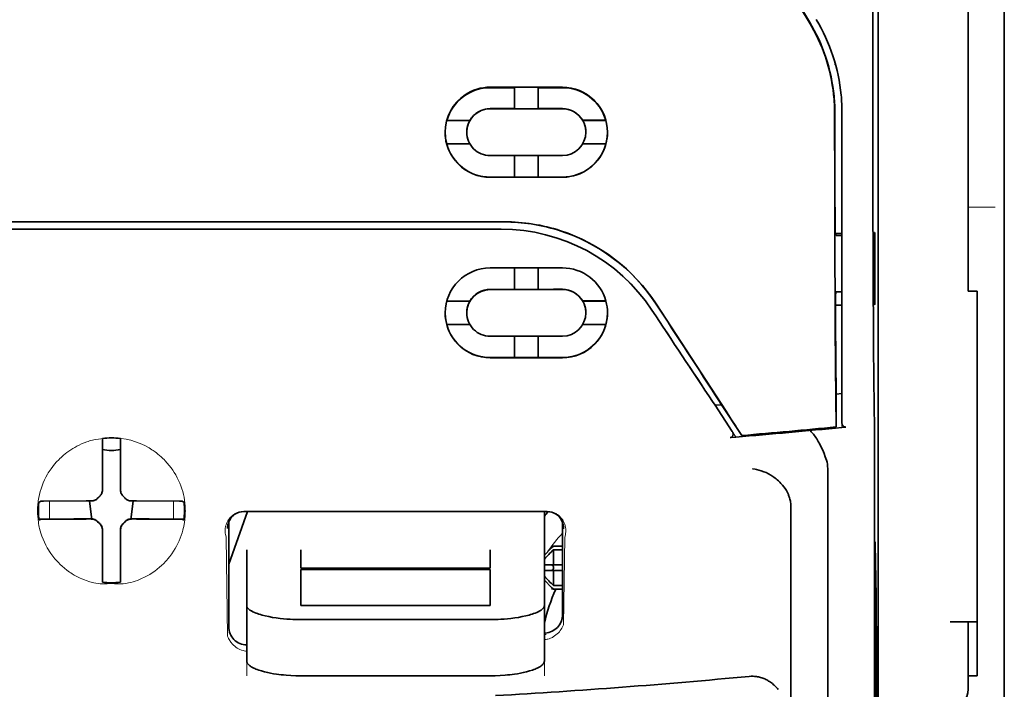
# Model space of a CAD drawing. Units: millimetres. Extents: x -3276 to 12362, y 1232 to 5338.
# Drawn here: x 5057 to 5112, y 4001 to 4038 of the extents above; entities that cross this region are included whole.
import ezdxf

# ---------------------------------------------------------------- set-up
doc = ezdxf.new("R2010")
doc.units = ezdxf.units.MM

msp = doc.modelspace()

# ---------------------------------------------------------------- linework, layer by layer
at = {"color": 5, "lineweight": 35}
for p, q in [((5111.582, 4529.361), (5111.582, 3971.646)), ((5111.582, 4191.761), (5111.582, 4034.045)), ((5104.633, 4097.112), (5104.633, 3963.588)), ((5104.544, 3962.788), (5104.544, 4002.578))]:
    msp.add_line(p, q, dxfattribs=at)
at = {"color": 5, "lineweight": 13}
msp.add_line((5111.582, 4191.791), (5111.582, 4034.075), dxfattribs=at)
at = {"color": 5, "lineweight": 35, "ltscale": 0.27402}
msp.add_line((5109.597, 4055.83), (5109.597, 4034.075), dxfattribs=at)
at = {"color": 5, "lineweight": 35, "ltscale": 0.222295}
for p, q in [((5091.765, 4052.538), (5100.847, 4037.406)), ((5091.779, 4052.55), (5100.861, 4037.419))]:
    msp.add_line(p, q, dxfattribs=at)
at = {"color": 5, "lineweight": 35, "ltscale": 0.19213}
msp.add_line((5104.36, 4048.669), (5104.351, 4033.416), dxfattribs=at)
at = {"color": 5, "lineweight": 13, "ltscale": 0.000253}
msp.add_line((5102.247, 4035.072), (5102.262, 4035.086), dxfattribs=at)
at = {"color": 5, "lineweight": 35, "ltscale": 0.144667}
msp.add_line((5109.597, 4022.59), (5109.597, 4034.075), dxfattribs=at)
at = {"color": 5, "lineweight": 13, "ltscale": 0.155833}
msp.add_line((5111.582, 4034.075), (5111.582, 4021.704), dxfattribs=at)
at = {"color": 5, "lineweight": 35, "ltscale": 0.151732}
msp.add_line((5111.582, 4021.999), (5111.582, 4034.045), dxfattribs=at)
at = {"color": 5, "lineweight": 35, "ltscale": 0.05}
for p, q in [((5087.268, 4033.824), (5083.299, 4033.822)), ((5083.299, 4032.631), (5087.268, 4032.632)), ((5087.268, 4030.053), (5083.299, 4030.051)), ((5087.268, 4028.863), (5083.299, 4028.861))]:
    msp.add_line(p, q, dxfattribs=at)
at = {"color": 5, "lineweight": 35, "ltscale": 0.016883}
msp.add_line((5084.639, 4033.792), (5083.299, 4033.792), dxfattribs=at)
at = {"color": 5, "lineweight": 35, "ltscale": 0.005909}
for p, q in [((5084.639, 4033.827), (5084.639, 4033.357)), ((5085.929, 4033.827), (5085.929, 4033.358))]:
    msp.add_line(p, q, dxfattribs=at)
at = {"color": 5, "lineweight": 35, "ltscale": 0.016867}
msp.add_line((5087.268, 4033.793), (5085.929, 4033.793), dxfattribs=at)
at = {"color": 5, "lineweight": 35, "ltscale": 0.009095}
for p, q in [((5084.639, 4032.635), (5084.639, 4033.357)), ((5085.929, 4032.636), (5085.929, 4033.358))]:
    msp.add_line(p, q, dxfattribs=at)
at = {"color": 5, "lineweight": 35, "ltscale": 0.016875}
for p, q in [((5083.299, 4032.639), (5084.639, 4032.64)), ((5085.929, 4032.64), (5087.268, 4032.641)), ((5084.639, 4028.87), (5083.299, 4028.87)), ((5087.268, 4028.871), (5085.929, 4028.871)), ((5084.639, 4022.692), (5083.299, 4022.691)), ((5084.639, 4018.937), (5083.299, 4018.936))]:
    msp.add_line(p, q, dxfattribs=at)
at = {"color": 5, "lineweight": 35, "ltscale": 0.01625}
for p, q in [((5084.639, 4032.635), (5085.929, 4032.636)), ((5085.929, 4028.867), (5084.639, 4028.866)), ((5085.929, 4022.687), (5084.639, 4022.687)), ((5085.929, 4018.931), (5084.639, 4018.931))]:
    msp.add_line(p, q, dxfattribs=at)
at = {"color": 5, "lineweight": 13, "ltscale": 0.217903}
msp.add_line((5102.65, 4015.14), (5102.65, 4032.439), dxfattribs=at)
at = {"color": 5, "lineweight": 35, "ltscale": 0.215352}
msp.add_line((5102.65, 4015.34), (5102.65, 4032.437), dxfattribs=at)
at = {"color": 5, "lineweight": 35, "ltscale": 0.016103}
for p, q in [((5082.182, 4031.993), (5080.903, 4031.993)), ((5082.182, 4031.989), (5080.903, 4031.989)), ((5089.664, 4031.997), (5088.386, 4031.996)), ((5089.664, 4031.993), (5088.386, 4031.992)), ((5080.903, 4030.699), (5082.182, 4030.699)), ((5089.664, 4030.703), (5088.386, 4030.702)), ((5089.664, 4022.051), (5088.386, 4022.051)), ((5089.664, 4022.046), (5088.386, 4022.046)), ((5089.664, 4020.761), (5088.386, 4020.76))]:
    msp.add_line(p, q, dxfattribs=at)
at = {"color": 5, "lineweight": 35, "ltscale": 5.3e-05}
for p, q in [((5082.182, 4031.993), (5082.182, 4031.989)), ((5088.386, 4031.996), (5088.386, 4031.992)), ((5088.558, 4031.343), (5088.558, 4031.347))]:
    msp.add_line(p, q, dxfattribs=at)
at = {"color": 5, "lineweight": 35, "ltscale": 6.4e-05}
for p, q in [((5088.256, 4032.181), (5088.261, 4032.181)), ((5088.558, 4021.403), (5088.558, 4021.398))]:
    msp.add_line(p, q, dxfattribs=at)
at = {"color": 5, "lineweight": 35, "ltscale": 5.7e-05}
msp.add_line((5082.009, 4031.34), (5082.009, 4031.344), dxfattribs=at)
at = {"color": 5, "lineweight": 35, "ltscale": 0.014988}
for p, q in [((5084.639, 4030.056), (5084.639, 4028.866)), ((5085.929, 4030.056), (5085.929, 4028.867))]:
    msp.add_line(p, q, dxfattribs=at)
at = {"color": 5, "lineweight": 13, "ltscale": 0.01875}
msp.add_line((5111.085, 4027.219), (5109.597, 4027.219), dxfattribs=at)
at = {"color": 5, "lineweight": 35, "ltscale": 0.272287}
for p in [(5040.842, 4026.408), (5084.076, 4026.408)]:
    msp.add_line(p, (5062.459, 4026.411), dxfattribs=at)
at = {"color": 5, "lineweight": 35, "ltscale": 0.272187}
for p in [(5040.85, 4026.402), (5084.068, 4026.402)]:
    msp.add_line(p, (5062.459, 4026.405), dxfattribs=at)
at = {"color": 5, "lineweight": 35, "ltscale": 0.125}
for q in [(5052.535, 4025.998), (5072.383, 4025.998)]:
    msp.add_line((5062.459, 4025.997), q, dxfattribs=at)
at = {"color": 5, "lineweight": 35, "ltscale": 0.145139}
msp.add_line((5072.383, 4025.998), (5083.905, 4026.002), dxfattribs=at)
at = {"color": 5, "lineweight": 35, "ltscale": 0.004771}
msp.add_line((5102.65, 4025.772), (5102.271, 4025.771), dxfattribs=at)
at = {"color": 5, "lineweight": 35, "ltscale": 0.001568}
msp.add_line((5102.279, 4025.771), (5102.34, 4025.663), dxfattribs=at)
at = {"color": 5, "lineweight": 35, "ltscale": 0.001282}
msp.add_line((5102.548, 4025.66), (5102.65, 4025.661), dxfattribs=at)
at = {"color": 5, "lineweight": 35, "ltscale": 0.000351}
for p, q in [((5104.463, 4025.826), (5104.439, 4025.812)), ((5104.463, 4021.857), (5104.439, 4021.842))]:
    msp.add_line(p, q, dxfattribs=at)
at = {"color": 5, "lineweight": 35, "ltscale": 0.049999}
for p, q in [((5104.439, 4021.842), (5104.439, 4025.812)), ((5104.463, 4021.857), (5104.463, 4025.826))]:
    msp.add_line(p, q, dxfattribs=at)
at = {"color": 5, "lineweight": 35, "ltscale": 0.047095}
msp.add_line((5087.038, 4023.871), (5083.299, 4023.869), dxfattribs=at)
at = {"color": 5, "lineweight": 35, "ltscale": 0.014958}
for p, q in [((5084.639, 4023.874), (5084.639, 4022.687)), ((5085.929, 4023.875), (5085.929, 4022.687))]:
    msp.add_line(p, q, dxfattribs=at)
at = {"color": 5, "lineweight": 35, "ltscale": 0.002905}
msp.add_line((5087.268, 4023.871), (5087.038, 4023.871), dxfattribs=at)
at = {"color": 5, "lineweight": 35, "ltscale": 0.046268}
msp.add_line((5086.972, 4022.683), (5083.299, 4022.681), dxfattribs=at)
at = {"color": 5, "lineweight": 35, "ltscale": 0.010829}
msp.add_line((5086.788, 4022.693), (5085.929, 4022.692), dxfattribs=at)
at = {"color": 5, "lineweight": 35, "ltscale": 0.006046}
msp.add_line((5087.268, 4022.693), (5086.788, 4022.693), dxfattribs=at)
at = {"color": 5, "lineweight": 35, "ltscale": 0.003732}
msp.add_line((5087.268, 4022.683), (5086.972, 4022.683), dxfattribs=at)
at = {"color": 5, "lineweight": 35, "ltscale": 0.002129}
msp.add_line((5102.34, 4022.556), (5102.286, 4022.396), dxfattribs=at)
at = {"color": 5, "lineweight": 35, "ltscale": 0.001281}
msp.add_line((5102.65, 4022.56), (5102.548, 4022.561), dxfattribs=at)
at = {"color": 5, "lineweight": 35, "ltscale": 0.00625}
for p, q in [((5110.093, 4022.59), (5109.597, 4022.59)), ((5086.772, 4008.563), (5087.268, 4008.563)), ((5087.268, 4008.353), (5086.772, 4008.353)), ((5087.268, 4006.391), (5086.772, 4006.391)), ((5086.772, 4006.181), (5087.268, 4006.181)), ((5110.093, 4001.418), (5109.597, 4001.418))]:
    msp.add_line(p, q, dxfattribs=at)
at = {"color": 5, "lineweight": 35, "ltscale": 0.011166}
msp.add_line((5110.093, 4021.704), (5110.093, 4022.59), dxfattribs=at)
at = {"color": 5, "lineweight": 35, "ltscale": 0.016102}
for p, q in [((5080.903, 4022.047), (5082.182, 4022.048)), ((5080.903, 4022.042), (5082.182, 4022.043)), ((5080.903, 4020.757), (5082.182, 4020.757))]:
    msp.add_line(p, q, dxfattribs=at)
at = {"color": 5, "lineweight": 35, "ltscale": 6.3e-05}
for p, q in [((5082.182, 4022.048), (5082.182, 4022.043)), ((5088.386, 4022.051), (5088.386, 4022.046))]:
    msp.add_line(p, q, dxfattribs=at)
at = {"color": 5, "lineweight": 35, "ltscale": 0.001356}
msp.add_line((5102.397, 4021.824), (5102.29, 4021.824), dxfattribs=at)
at = {"color": 5, "lineweight": 35, "ltscale": 0.004542}
msp.add_line((5102.65, 4021.814), (5102.29, 4021.813), dxfattribs=at)
at = {"color": 5, "lineweight": 35, "ltscale": 0.003186}
msp.add_line((5102.397, 4021.824), (5102.65, 4021.825), dxfattribs=at)
at = {"color": 5, "lineweight": 35, "ltscale": 0.0003}
msp.add_line((5104.439, 4021.857), (5104.463, 4021.857), dxfattribs=at)
at = {"color": 5, "lineweight": 35, "ltscale": 0.087781}
for p, q in [((5110.093, 4021.704), (5110.093, 4014.735)), ((5111.582, 4021.999), (5111.582, 4015.03))]:
    msp.add_line(p, q, dxfattribs=at)
at = {"color": 5, "lineweight": 13, "ltscale": 0.087781}
msp.add_line((5111.582, 4021.704), (5111.582, 4014.735), dxfattribs=at)
at = {"color": 5, "lineweight": 35, "ltscale": 6.2e-05}
msp.add_line((5082.009, 4021.399), (5082.009, 4021.395), dxfattribs=at)
at = {"color": 5, "lineweight": 35, "ltscale": 0.043994}
msp.add_line((5086.792, 4020.112), (5083.299, 4020.11), dxfattribs=at)
at = {"color": 5, "lineweight": 35, "ltscale": 0.014929}
for p, q in [((5084.639, 4020.116), (5084.639, 4018.931)), ((5085.929, 4020.117), (5085.929, 4018.931))]:
    msp.add_line(p, q, dxfattribs=at)
at = {"color": 5, "lineweight": 35, "ltscale": 0.006006}
msp.add_line((5087.268, 4020.112), (5086.792, 4020.112), dxfattribs=at)
at = {"color": 5, "lineweight": 35, "ltscale": 0.042672}
msp.add_line((5086.687, 4018.926), (5083.299, 4018.924), dxfattribs=at)
at = {"color": 5, "lineweight": 35, "ltscale": 0.006718}
msp.add_line((5086.462, 4018.938), (5085.929, 4018.937), dxfattribs=at)
at = {"color": 5, "lineweight": 35, "ltscale": 0.010157}
msp.add_line((5087.268, 4018.938), (5086.462, 4018.938), dxfattribs=at)
at = {"color": 5, "lineweight": 35, "ltscale": 0.007328}
msp.add_line((5087.268, 4018.926), (5086.687, 4018.926), dxfattribs=at)
at = {"color": 5, "lineweight": 35, "ltscale": 0.023551}
msp.add_line((5102.334, 4016.986), (5102.334, 4015.117), dxfattribs=at)
at = {"color": 5, "lineweight": 35, "ltscale": 0.004011}
msp.add_line((5102.65, 4016.957), (5102.334, 4016.923), dxfattribs=at)
at = {"color": 5, "lineweight": 35, "ltscale": 0.00316}
msp.add_line((5095.528, 4016.52), (5095.667, 4016.311), dxfattribs=at)
at = {"color": 5, "lineweight": 35, "ltscale": 0.004543}
msp.add_line((5095.667, 4016.311), (5096.027, 4016.34), dxfattribs=at)
at = {"color": 5, "lineweight": 35, "ltscale": 0.021736}
msp.add_line((5095.667, 4016.311), (5096.616, 4014.87), dxfattribs=at)
at = {"color": 5, "lineweight": 35, "ltscale": 0.001878}
msp.add_line((5095.991, 4016.395), (5095.91, 4016.52), dxfattribs=at)
at = {"color": 5, "lineweight": 35, "ltscale": 0.026384}
msp.add_line((5095.991, 4016.395), (5097.142, 4014.646), dxfattribs=at)
at = {"color": 5, "lineweight": 35, "ltscale": 0.010471}
msp.add_line((5104.425, 4016.089), (5104.436, 4015.258), dxfattribs=at)
at = {"color": 5, "lineweight": 13, "ltscale": 0.009392}
msp.add_line((5096.385, 4015.215), (5096.797, 4014.594), dxfattribs=at)
at = {"color": 5, "lineweight": 35, "ltscale": 0.007569}
msp.add_line((5097.142, 4014.646), (5096.816, 4015.15), dxfattribs=at)
at = {"color": 5, "lineweight": 35, "ltscale": 0.000481}
msp.add_line((5102.334, 4015.117), (5102.333, 4015.155), dxfattribs=at)
at = {"color": 5, "lineweight": 35, "ltscale": 0.002724}
msp.add_line((5102.65, 4015.09), (5102.865, 4015.111), dxfattribs=at)
at = {"color": 5, "lineweight": 13, "ltscale": 0.00056}
msp.add_line((5102.695, 4015.098), (5102.695, 4015.143), dxfattribs=at)
at = {"color": 5, "lineweight": 35, "ltscale": 0.004025}
msp.add_line((5096.82, 4014.561), (5096.501, 4014.534), dxfattribs=at)
at = {"color": 5, "lineweight": 35, "ltscale": 0.081929}
msp.add_line((5110.093, 4008.23), (5110.093, 4014.735), dxfattribs=at)
at = {"color": 5, "lineweight": 35, "ltscale": 0.085653}
msp.add_line((5111.582, 4008.23), (5111.582, 4015.03), dxfattribs=at)
at = {"color": 5, "lineweight": 13, "ltscale": 0.081929}
msp.add_line((5111.582, 4008.23), (5111.582, 4014.735), dxfattribs=at)
at = {"color": 5, "lineweight": 35, "ltscale": 0.000822}
for p, q in [((5061.963, 4014.417), (5061.963, 4014.482)), ((5062.955, 4014.417), (5062.955, 4014.482))]:
    msp.add_line(p, q, dxfattribs=at)
at = {"color": 5, "lineweight": 35, "ltscale": 0.001823}
for p, q in [((5061.963, 4014.272), (5061.963, 4014.417)), ((5062.955, 4014.272), (5062.955, 4014.417))]:
    msp.add_line(p, q, dxfattribs=at)
at = {"color": 5, "lineweight": 35, "ltscale": 0.029482}
for p, q in [((5061.963, 4011.931), (5061.963, 4014.272)), ((5062.955, 4011.931), (5062.955, 4014.272))]:
    msp.add_line(p, q, dxfattribs=at)
at = {"color": 5, "lineweight": 35, "ltscale": 0.39169}
msp.add_line((5104.444, 4013.548), (5104.444, 3982.451), dxfattribs=at)
at = {"color": 5, "lineweight": 35, "ltscale": 0.36213}
msp.add_line((5101.866, 3984.08), (5101.866, 4012.829), dxfattribs=at)
at = {"color": 5, "lineweight": 35, "ltscale": 0.003477}
for p, q in [((5061.963, 4011.655), (5061.963, 4011.931)), ((5062.955, 4011.655), (5062.955, 4011.931))]:
    msp.add_line(p, q, dxfattribs=at)
at = {"color": 5, "lineweight": 13, "ltscale": 0.000106}
for p, q in [((5061.963, 4011.442), (5061.963, 4011.433)), ((5062.955, 4011.442), (5062.955, 4011.433)), ((5061.571, 4011.05), (5061.571, 4011.042)), ((5063.347, 4011.05), (5063.347, 4011.042)), ((5061.571, 4010.058), (5061.571, 4010.05)), ((5061.963, 4009.667), (5061.963, 4009.658)), ((5062.955, 4009.667), (5062.955, 4009.658)), ((5063.347, 4010.058), (5063.347, 4010.05))]:
    msp.add_line(p, q, dxfattribs=at)
at = {"color": 5, "lineweight": 35, "ltscale": 0.001627}
for p, q in [((5058.573, 4011.027), (5058.463, 4010.961)), ((5066.345, 4011.027), (5066.455, 4010.961))]:
    msp.add_line(p, q, dxfattribs=at)
at = {"color": 5, "lineweight": 35, "ltscale": 0.001846}
for p, q in [((5058.72, 4011.029), (5058.573, 4011.027)), ((5066.198, 4011.029), (5066.345, 4011.027)), ((5058.72, 4010.037), (5058.573, 4010.035)), ((5066.198, 4010.037), (5066.345, 4010.035))]:
    msp.add_line(p, q, dxfattribs=at)
at = {"color": 5, "lineweight": 35, "ltscale": 0.029636}
for p, q in [((5061.073, 4011.041), (5058.72, 4011.029)), ((5063.845, 4011.041), (5066.198, 4011.029)), ((5061.073, 4010.049), (5058.72, 4010.037)), ((5063.845, 4010.049), (5066.198, 4010.037))]:
    msp.add_line(p, q, dxfattribs=at)
at = {"color": 5, "lineweight": 13, "ltscale": 0.001369}
for p, q in [((5059.053, 4010.983), (5059.052, 4010.874)), ((5065.866, 4010.874), (5065.865, 4010.983))]:
    msp.add_line(p, q, dxfattribs=at)
at = {"color": 5, "lineweight": 13, "ltscale": 0.010379}
for p, q in [((5059.052, 4010.05), (5059.052, 4010.874)), ((5065.866, 4010.05), (5065.866, 4010.874))]:
    msp.add_line(p, q, dxfattribs=at)
at = {"color": 5, "lineweight": 13, "ltscale": 0.0006}
msp.add_line((5059.053, 4010.983), (5059.053, 4011.031), dxfattribs=at)
at = {"color": 5, "lineweight": 35, "ltscale": 0.003486}
for p, q in [((5061.349, 4011.042), (5061.073, 4011.041)), ((5063.569, 4011.042), (5063.845, 4011.041)), ((5061.349, 4010.05), (5061.073, 4010.049)), ((5063.569, 4010.05), (5063.845, 4010.049))]:
    msp.add_line(p, q, dxfattribs=at)
at = {"color": 5, "lineweight": 35, "ltscale": 0.011313}
for p, q in [((5061.256, 4011.042), (5061.367, 4010.151)), ((5063.662, 4011.042), (5063.551, 4010.151))]:
    msp.add_line(p, q, dxfattribs=at)
at = {"color": 5, "lineweight": 13, "ltscale": 0.000599}
msp.add_line((5065.865, 4010.983), (5065.865, 4011.031), dxfattribs=at)
at = {"color": 5, "lineweight": 35, "ltscale": 0.038564}
msp.add_line((5068.909, 4007.57), (5069.939, 4010.454), dxfattribs=at)
at = {"color": 5, "lineweight": 35, "ltscale": 0.210095}
msp.add_line((5086.424, 4010.459), (5069.745, 4010.454), dxfattribs=at)
at = {"color": 5, "lineweight": 13, "ltscale": 0.210213}
msp.add_line((5086.437, 4010.459), (5069.749, 4010.453), dxfattribs=at)
at = {"color": 5, "lineweight": 35, "ltscale": 0.026468}
msp.add_line((5086.276, 4008.358), (5086.276, 4010.459), dxfattribs=at)
at = {"color": 5, "lineweight": 35, "ltscale": 0.354745}
msp.add_line((5099.846, 3982.462), (5099.846, 4010.625), dxfattribs=at)
at = {"color": 5, "lineweight": 35, "ltscale": 0.024175}
for p, q in [((5060.388, 4010.057), (5058.468, 4010.047)), ((5064.53, 4010.057), (5066.45, 4010.047))]:
    msp.add_line(p, q, dxfattribs=at)
at = {"color": 5, "lineweight": 35, "ltscale": 0.00141}
for p, q in [((5058.573, 4010.035), (5058.477, 4009.977)), ((5066.345, 4010.035), (5066.441, 4009.977))]:
    msp.add_line(p, q, dxfattribs=at)
at = {"color": 5, "lineweight": 35, "ltscale": 0.00457}
for p, q in [((5060.75, 4010.058), (5060.388, 4010.057)), ((5064.168, 4010.058), (5064.53, 4010.057))]:
    msp.add_line(p, q, dxfattribs=at)
at = {"color": 5, "lineweight": 13, "ltscale": 0.000442}
for p, q in [((5060.538, 4010.058), (5060.529, 4010.092)), ((5064.389, 4010.092), (5064.38, 4010.058)), ((5062.955, 4008.633), (5062.921, 4008.624))]:
    msp.add_line(p, q, dxfattribs=at)
at = {"color": 5, "lineweight": 35, "ltscale": 0.007547}
for p, q in [((5060.75, 4010.058), (5061.349, 4010.058)), ((5063.569, 4010.058), (5064.168, 4010.058))]:
    msp.add_line(p, q, dxfattribs=at)
at = {"color": 5, "lineweight": 35, "ltscale": 0.001159}
for p, q in [((5061.367, 4010.151), (5061.367, 4010.059)), ((5063.551, 4010.151), (5063.551, 4010.059))]:
    msp.add_line(p, q, dxfattribs=at)
at = {"color": 5, "lineweight": 35, "ltscale": 0.072481}
msp.add_line((5068.909, 4009.87), (5068.909, 4004.116), dxfattribs=at)
at = {"color": 5, "lineweight": 35, "ltscale": 0.064331}
msp.add_line((5087.268, 4004.763), (5087.268, 4009.87), dxfattribs=at)
at = {"color": 5, "lineweight": 35, "ltscale": 0.000106}
for p, q in [((5061.963, 4009.445), (5061.963, 4009.436)), ((5062.955, 4009.445), (5062.955, 4009.436))]:
    msp.add_line(p, q, dxfattribs=at)
at = {"color": 5, "lineweight": 35, "ltscale": 0.003495}
for p, q in [((5061.963, 4009.436), (5061.963, 4009.159)), ((5062.955, 4009.436), (5062.955, 4009.159))]:
    msp.add_line(p, q, dxfattribs=at)
at = {"color": 5, "lineweight": 35, "ltscale": 0.029789}
for p, q in [((5061.963, 4009.159), (5061.963, 4006.794)), ((5062.955, 4009.159), (5062.955, 4006.794))]:
    msp.add_line(p, q, dxfattribs=at)
at = {"color": 5, "lineweight": 35, "ltscale": 0.000153}
msp.add_line((5087.333, 4009.529), (5087.333, 4009.517), dxfattribs=at)
at = {"color": 5, "lineweight": 13, "ltscale": 0.068617}
msp.add_line((5068.771, 4009.053), (5068.852, 4003.606), dxfattribs=at)
at = {"color": 5, "lineweight": 13, "ltscale": 0.060473}
msp.add_line((5087.395, 4009.03), (5087.323, 4004.229), dxfattribs=at)
at = {"color": 5, "lineweight": 35, "ltscale": 0.036077}
msp.add_line((5104.483, 4008.657), (5104.527, 4005.793), dxfattribs=at)
at = {"color": 5, "lineweight": 35, "ltscale": 0.012499}
for p, q in [((5069.902, 4008.358), (5069.902, 4007.366)), ((5072.879, 4008.358), (5072.879, 4007.366)), ((5083.299, 4007.366), (5083.299, 4008.358)), ((5086.276, 4007.366), (5086.276, 4008.358))]:
    msp.add_line(p, q, dxfattribs=at)
at = {"color": 5, "lineweight": 35, "ltscale": 0.007071}
for p, q in [((5086.673, 4008.464), (5086.276, 4008.067)), ((5086.673, 4006.28), (5086.276, 4006.677))]:
    msp.add_line(p, q, dxfattribs=at)
at = {"color": 5, "lineweight": 35, "ltscale": 0.001768}
for p, q in [((5086.772, 4008.563), (5086.673, 4008.464)), ((5086.772, 4006.181), (5086.673, 4006.28))]:
    msp.add_line(p, q, dxfattribs=at)
at = {"color": 5, "lineweight": 13, "ltscale": 0.0075}
for p, q in [((5086.673, 4008.563), (5087.268, 4008.563)), ((5086.673, 4007.521), (5087.268, 4007.521)), ((5086.673, 4007.223), (5087.268, 4007.223)), ((5086.673, 4006.181), (5087.268, 4006.181))]:
    msp.add_line(p, q, dxfattribs=at)
at = {"color": 5, "lineweight": 35, "ltscale": 0.010484}
for p, q in [((5086.772, 4008.353), (5086.772, 4007.521)), ((5086.772, 4007.223), (5086.772, 4006.391))]:
    msp.add_line(p, q, dxfattribs=at)
at = {"color": 5, "lineweight": 35, "ltscale": 0.085812}
msp.add_line((5110.093, 4001.418), (5110.093, 4008.23), dxfattribs=at)
at = {"color": 5, "lineweight": 35, "ltscale": 0.132687}
msp.add_line((5111.582, 4008.23), (5111.582, 3997.696), dxfattribs=at)
at = {"color": 5, "lineweight": 13, "ltscale": 0.132839}
msp.add_line((5111.582, 4008.23), (5111.582, 3997.684), dxfattribs=at)
at = {"color": 5, "lineweight": 35, "ltscale": 0.005}
for p, q in [((5086.673, 4007.521), (5086.276, 4007.521)), ((5086.673, 4007.223), (5086.276, 4007.223))]:
    msp.add_line(p, q, dxfattribs=at)
at = {"color": 5, "lineweight": 35, "ltscale": 0.0075}
for p, q in [((5086.673, 4007.521), (5087.268, 4007.521)), ((5086.673, 4007.223), (5087.268, 4007.223))]:
    msp.add_line(p, q, dxfattribs=at)
at = {"color": 5, "lineweight": 35, "ltscale": 0.298396}
msp.add_line((5104.47, 3984.096), (5104.47, 4007.785), dxfattribs=at)
at = {"color": 5, "lineweight": 35, "ltscale": 0.026238}
for p, q in [((5069.902, 4007.366), (5069.902, 4005.283)), ((5086.276, 4005.283), (5086.276, 4007.366))]:
    msp.add_line(p, q, dxfattribs=at)
at = {"color": 5, "lineweight": 35, "ltscale": 0.000242}
for p, q in [((5072.879, 4007.366), (5072.879, 4007.346)), ((5083.299, 4007.346), (5083.299, 4007.366))]:
    msp.add_line(p, q, dxfattribs=at)
at = {"color": 5, "lineweight": 35, "ltscale": 0.13125}
for p, q in [((5072.879, 4007.346), (5083.299, 4007.346)), ((5083.299, 4007.27), (5072.879, 4007.27)), ((5072.879, 4005.283), (5083.299, 4005.283)), ((5072.879, 4004.514), (5083.299, 4004.514)), ((5083.299, 4001.418), (5072.879, 4001.418))]:
    msp.add_line(p, q, dxfattribs=at)
at = {"color": 5, "lineweight": 35, "ltscale": 0.025034}
for p, q in [((5072.879, 4007.27), (5072.879, 4005.283)), ((5083.299, 4005.283), (5083.299, 4007.27))]:
    msp.add_line(p, q, dxfattribs=at)
at = {"color": 5, "lineweight": 35, "ltscale": 0.00125}
msp.add_line((5086.772, 4007.322), (5086.772, 4007.422), dxfattribs=at)
at = {"color": 5, "lineweight": 35, "ltscale": 0.001869}
for p, q in [((5061.963, 4006.794), (5061.963, 4006.645)), ((5062.955, 4006.794), (5062.955, 4006.645))]:
    msp.add_line(p, q, dxfattribs=at)
at = {"color": 5, "lineweight": 35, "ltscale": 0.000912}
for p, q in [((5061.963, 4006.645), (5061.963, 4006.573)), ((5062.955, 4006.645), (5062.955, 4006.573))]:
    msp.add_line(p, q, dxfattribs=at)
at = {"color": 5, "lineweight": 35, "ltscale": 0.038584}
for p, q in [((5069.902, 4002.219), (5069.902, 4005.283)), ((5086.276, 4002.219), (5086.276, 4005.283))]:
    msp.add_line(p, q, dxfattribs=at)
at = {"color": 5, "lineweight": 13, "ltscale": 0.048713}
for p, q in [((5069.902, 4001.415), (5069.902, 4005.283)), ((5086.276, 4001.415), (5086.276, 4005.283))]:
    msp.add_line(p, q, dxfattribs=at)
at = {"color": 5, "lineweight": 35, "ltscale": 0.444367}
msp.add_line((5104.531, 3969.655), (5104.531, 4004.934), dxfattribs=at)
at = {"color": 5, "lineweight": 35, "ltscale": 0.01875}
msp.add_line((5108.604, 4004.395), (5110.093, 4004.395), dxfattribs=at)
at = {"color": 5, "lineweight": 35, "ltscale": 0.037417}
msp.add_line((5109.597, 4001.418), (5109.597, 4004.388), dxfattribs=at)
at = {"color": 5, "lineweight": 35, "ltscale": 0.036078}
msp.add_line((5104.564, 4003.92), (5104.607, 4001.057), dxfattribs=at)
at = {"color": 5, "lineweight": 13, "ltscale": 0.001334}
msp.add_line((5086.379, 4003.698), (5086.276, 4003.672), dxfattribs=at)
at = {"color": 5, "lineweight": 13, "ltscale": 0.001295}
msp.add_line((5086.379, 4003.698), (5086.276, 4003.692), dxfattribs=at)
at = {"color": 5, "lineweight": 13, "ltscale": 0.000137}
msp.add_line((5069.902, 4003.046), (5069.891, 4003.046), dxfattribs=at)
at = {"color": 5, "lineweight": 13, "ltscale": 0.000147}
msp.add_line((5069.891, 4003.046), (5069.902, 4003.044), dxfattribs=at)
at = {"color": 5, "lineweight": 35, "ltscale": 0.009375}
msp.add_line((5109.597, 4000.673), (5109.597, 4001.418), dxfattribs=at)
at = {"color": 5, "lineweight": 35}
for points in [[(5104.351, 4033.416), (5104.352, 4030.377), (5104.356, 4027.338), (5104.365, 4024.395), (5104.373, 4022.586), (5104.383, 4020.881), (5104.393, 4019.363), (5104.404, 4017.975), (5104.425, 4016.089)], [(5102.247, 4032.351), (5102.25, 4028.298), (5102.255, 4026.264), (5102.261, 4024.271), (5102.27, 4022.389), (5102.28, 4020.595), (5102.295, 4018.543), (5102.313, 4016.711), (5102.333, 4015.155)], [(5102.656, 4015.287), (5102.666, 4015.249), (5102.683, 4015.213), (5102.703, 4015.184), (5102.727, 4015.159), (5102.752, 4015.14), (5102.779, 4015.125), (5102.812, 4015.114), (5102.845, 4015.11), (5102.865, 4015.111)], [(5096.616, 4014.87), (5096.628, 4014.849), (5096.639, 4014.828), (5096.648, 4014.806), (5096.654, 4014.783), (5096.659, 4014.76), (5096.661, 4014.736), (5096.661, 4014.713), (5096.659, 4014.69), (5096.655, 4014.668), (5096.648, 4014.646), (5096.639, 4014.627), (5096.628, 4014.608), (5096.615, 4014.591), (5096.6, 4014.576), (5096.584, 4014.563), (5096.566, 4014.553), (5096.548, 4014.545), (5096.528, 4014.539), (5096.501, 4014.534)], [(5101.797, 4013.286), (5101.734, 4013.472), (5101.666, 4013.654), (5101.592, 4013.83), (5101.514, 4013.999), (5101.433, 4014.162), (5101.348, 4014.315), (5101.26, 4014.459), (5101.214, 4014.529), (5101.168, 4014.596), (5101.123, 4014.657), (5101.079, 4014.715), (5101.018, 4014.789), (5100.956, 4014.857), (5100.894, 4014.919)], [(5099.701, 4011.401), (5099.649, 4011.511), (5099.59, 4011.618), (5099.524, 4011.722), (5099.453, 4011.822), (5099.376, 4011.918), (5099.294, 4012.01), (5099.226, 4012.081), (5099.155, 4012.148), (5099.082, 4012.213), (5099.026, 4012.259), (5098.969, 4012.304), (5098.91, 4012.347), (5098.85, 4012.388), (5098.728, 4012.466), (5098.602, 4012.536), (5098.474, 4012.6), (5098.344, 4012.655), (5098.211, 4012.704), (5098.077, 4012.745), (5097.942, 4012.778), (5097.879, 4012.791), (5097.748, 4012.812), (5097.734, 4012.814), (5097.72, 4012.816)], [(5061.797, 4011.285), (5061.82, 4011.307), (5061.841, 4011.33), (5061.861, 4011.355), (5061.88, 4011.38), (5061.896, 4011.407), (5061.911, 4011.434), (5061.924, 4011.463), (5061.935, 4011.492), (5061.95, 4011.545)], [(5062.968, 4011.545), (5062.975, 4011.515), (5062.985, 4011.485), (5062.997, 4011.456), (5063.01, 4011.428), (5063.026, 4011.4), (5063.043, 4011.374), (5063.061, 4011.349), (5063.082, 4011.324), (5063.121, 4011.285)], [(5099.846, 4010.625), (5099.845, 4010.697), (5099.842, 4010.768), (5099.837, 4010.836), (5099.831, 4010.903), (5099.822, 4010.967), (5099.812, 4011.031), (5099.8, 4011.091), (5099.786, 4011.15), (5099.771, 4011.207), (5099.754, 4011.262), (5099.736, 4011.315), (5099.716, 4011.366), (5099.701, 4011.401)], [(5061.459, 4011.054), (5061.49, 4011.062), (5061.52, 4011.072), (5061.549, 4011.084), (5061.577, 4011.097), (5061.605, 4011.113), (5061.631, 4011.13), (5061.656, 4011.148), (5061.68, 4011.168), (5061.719, 4011.207)], [(5061.797, 4011.285), (5061.757, 4011.247), (5061.719, 4011.207)], [(5063.199, 4011.207), (5063.161, 4011.247), (5063.121, 4011.285)], [(5063.199, 4011.207), (5063.22, 4011.185), (5063.243, 4011.163), (5063.268, 4011.143), (5063.293, 4011.125), (5063.32, 4011.109), (5063.348, 4011.094), (5063.376, 4011.081), (5063.406, 4011.069), (5063.459, 4011.054)], [(5061.719, 4009.893), (5061.698, 4009.915), (5061.675, 4009.937), (5061.65, 4009.956), (5061.625, 4009.975), (5061.598, 4009.991), (5061.57, 4010.006), (5061.542, 4010.019), (5061.512, 4010.03), (5061.482, 4010.04), (5061.452, 4010.047), (5061.421, 4010.053), (5061.39, 4010.056), (5061.349, 4010.058)], [(5061.719, 4009.884), (5061.698, 4009.907), (5061.675, 4009.928), (5061.65, 4009.948), (5061.625, 4009.966), (5061.598, 4009.983), (5061.57, 4009.998), (5061.542, 4010.011), (5061.512, 4010.022), (5061.459, 4010.037)], [(5061.719, 4009.893), (5061.757, 4009.852), (5061.797, 4009.815)], [(5061.719, 4009.884), (5061.757, 4009.844), (5061.797, 4009.806)], [(5061.963, 4009.445), (5061.962, 4009.476), (5061.959, 4009.507), (5061.954, 4009.538), (5061.947, 4009.569), (5061.938, 4009.599), (5061.927, 4009.629), (5061.915, 4009.657), (5061.901, 4009.685), (5061.884, 4009.712), (5061.867, 4009.738), (5061.847, 4009.763), (5061.826, 4009.786), (5061.797, 4009.815)], [(5061.95, 4009.546), (5061.943, 4009.577), (5061.933, 4009.606), (5061.921, 4009.636), (5061.908, 4009.664), (5061.892, 4009.691), (5061.875, 4009.718), (5061.857, 4009.743), (5061.836, 4009.767), (5061.797, 4009.806)], [(5063.121, 4009.815), (5063.098, 4009.793), (5063.077, 4009.77), (5063.057, 4009.745), (5063.038, 4009.72), (5063.022, 4009.693), (5063.007, 4009.665), (5062.994, 4009.637), (5062.983, 4009.608), (5062.973, 4009.578), (5062.966, 4009.547), (5062.96, 4009.516), (5062.957, 4009.485), (5062.955, 4009.445)], [(5063.121, 4009.806), (5063.098, 4009.784), (5063.077, 4009.761), (5063.057, 4009.737), (5063.038, 4009.711), (5063.022, 4009.685), (5063.007, 4009.657), (5062.994, 4009.629), (5062.983, 4009.599), (5062.968, 4009.546)], [(5063.121, 4009.815), (5063.161, 4009.852), (5063.199, 4009.893)], [(5063.121, 4009.806), (5063.161, 4009.844), (5063.199, 4009.884)], [(5063.569, 4010.058), (5063.537, 4010.057), (5063.506, 4010.054), (5063.475, 4010.049), (5063.444, 4010.042), (5063.414, 4010.033), (5063.385, 4010.023), (5063.356, 4010.01), (5063.328, 4009.996), (5063.301, 4009.98), (5063.275, 4009.962), (5063.25, 4009.942), (5063.227, 4009.922), (5063.199, 4009.893)], [(5063.459, 4010.037), (5063.428, 4010.029), (5063.398, 4010.02), (5063.369, 4010.008), (5063.341, 4009.994), (5063.313, 4009.979), (5063.287, 4009.962), (5063.262, 4009.943), (5063.238, 4009.923), (5063.199, 4009.884)], [(5104.47, 4007.785), (5104.471, 4008.196), (5104.473, 4008.537), (5104.477, 4008.744), (5104.478, 4008.784), (5104.479, 4008.788), (5104.479, 4008.789), (5104.479, 4008.789), (5104.479, 4008.789)], [(5072.879, 4004.514), (5072.734, 4004.515), (5072.588, 4004.518), (5072.445, 4004.523), (5072.301, 4004.53), (5072.112, 4004.542), (5071.924, 4004.558), (5071.74, 4004.577), (5071.524, 4004.604), (5071.315, 4004.636), (5071.115, 4004.673), (5070.923, 4004.715), (5070.744, 4004.76), (5070.655, 4004.786), (5070.569, 4004.812), (5070.49, 4004.839), (5070.415, 4004.867), (5070.321, 4004.905), (5070.234, 4004.945), (5070.156, 4004.987), (5070.114, 4005.012), (5070.076, 4005.038), (5070.045, 4005.061), (5070.017, 4005.084), (5069.982, 4005.117), (5069.953, 4005.15), (5069.93, 4005.184), (5069.915, 4005.217), (5069.905, 4005.25), (5069.902, 4005.283)], [(5083.299, 4004.514), (5083.444, 4004.515), (5083.589, 4004.518), (5083.733, 4004.523), (5083.876, 4004.53), (5084.066, 4004.542), (5084.253, 4004.558), (5084.438, 4004.577), (5084.653, 4004.604), (5084.862, 4004.636), (5085.063, 4004.673), (5085.254, 4004.715), (5085.434, 4004.76), (5085.523, 4004.786), (5085.609, 4004.812), (5085.687, 4004.839), (5085.762, 4004.867), (5085.857, 4004.905), (5085.944, 4004.945), (5086.022, 4004.987), (5086.063, 4005.012), (5086.102, 4005.038), (5086.133, 4005.061), (5086.161, 4005.084), (5086.196, 4005.117), (5086.225, 4005.15), (5086.247, 4005.184), (5086.263, 4005.217), (5086.273, 4005.25), (5086.276, 4005.283)], [(5108.604, 4004.395), (5109.109, 4004.395), (5109.33, 4004.394), (5109.497, 4004.393), (5109.553, 4004.391), (5109.592, 4004.389), (5109.596, 4004.389), (5109.597, 4004.388), (5109.597, 4004.388), (5109.597, 4004.388)], [(5086.276, 4003.769), (5086.306, 4003.771), (5086.336, 4003.773)], [(5104.557, 4004.127), (5104.557, 4004.127), (5104.557, 4004.126), (5104.556, 4004.121), (5104.553, 4004.06), (5104.549, 4003.758), (5104.545, 4003.225), (5104.544, 4002.578)], [(5069.902, 4002.219), (5069.904, 4002.192), (5069.91, 4002.164), (5069.921, 4002.136), (5069.931, 4002.115), (5069.944, 4002.094), (5069.976, 4002.053), (5070.012, 4002.016), (5070.055, 4001.98), (5070.104, 4001.944), (5070.145, 4001.918), (5070.189, 4001.892), (5070.288, 4001.841), (5070.348, 4001.814), (5070.412, 4001.787), (5070.484, 4001.759), (5070.56, 4001.732), (5070.716, 4001.683), (5070.884, 4001.637), (5071.062, 4001.595), (5071.218, 4001.563), (5071.379, 4001.535), (5071.545, 4001.509), (5071.67, 4001.492), (5071.797, 4001.477), (5071.93, 4001.463), (5072.065, 4001.451), (5072.333, 4001.432), (5072.605, 4001.421), (5072.879, 4001.418)], [(5086.276, 4002.219), (5086.274, 4002.192), (5086.268, 4002.164), (5086.257, 4002.136), (5086.247, 4002.115), (5086.234, 4002.094), (5086.202, 4002.053), (5086.166, 4002.016), (5086.123, 4001.98), (5086.074, 4001.944), (5086.033, 4001.918), (5085.988, 4001.892), (5085.89, 4001.841), (5085.829, 4001.814), (5085.765, 4001.787), (5085.694, 4001.759), (5085.618, 4001.732), (5085.462, 4001.683), (5085.294, 4001.637), (5085.115, 4001.595), (5084.96, 4001.563), (5084.799, 4001.535), (5084.633, 4001.509), (5084.508, 4001.492), (5084.381, 4001.477), (5084.248, 4001.463), (5084.113, 4001.451), (5083.845, 4001.432), (5083.573, 4001.421), (5083.299, 4001.418)], [(5099.139, 4000.669), (5099.097, 4000.719), (5099.053, 4000.768), (5099.009, 4000.816), (5098.963, 4000.861), (5098.916, 4000.905), (5098.869, 4000.947), (5098.82, 4000.987), (5098.77, 4001.026), (5098.72, 4001.062), (5098.668, 4001.097), (5098.616, 4001.13), (5098.563, 4001.161), (5098.51, 4001.19), (5098.455, 4001.217), (5098.401, 4001.242), (5098.345, 4001.265), (5098.289, 4001.287), (5098.233, 4001.306), (5098.176, 4001.324), (5098.119, 4001.339), (5098.062, 4001.353), (5098.004, 4001.364), (5097.947, 4001.374), (5097.889, 4001.381), (5097.83, 4001.387), (5097.772, 4001.39), (5097.714, 4001.392), (5097.656, 4001.391), (5097.539, 4001.384), (5097.536, 4001.384)]]:
    msp.add_lwpolyline(points, dxfattribs=at)
at = {"color": 5, "lineweight": 13}
for points in [[(5040.989, 4025.993), (5042.331, 4025.993), (5043.673, 4025.992), (5045.015, 4025.992), (5046.357, 4025.991), (5047.698, 4025.991), (5049.04, 4025.99), (5050.382, 4025.99), (5051.724, 4025.99), (5053.066, 4025.989), (5054.408, 4025.989), (5055.75, 4025.989), (5057.092, 4025.989), (5058.433, 4025.989), (5059.775, 4025.989), (5061.117, 4025.988), (5062.459, 4025.988)], [(5062.459, 4025.988), (5063.801, 4025.988), (5065.143, 4025.989), (5066.485, 4025.989), (5067.826, 4025.989), (5069.168, 4025.989), (5070.51, 4025.989), (5071.852, 4025.989), (5073.194, 4025.99), (5074.536, 4025.99), (5075.878, 4025.99), (5077.22, 4025.991), (5078.561, 4025.991), (5079.903, 4025.992), (5081.245, 4025.992), (5082.587, 4025.993), (5083.929, 4025.993)], [(5092.265, 4021.434), (5092.127, 4021.64), (5092.06, 4021.74), (5091.958, 4021.885), (5091.88, 4021.991), (5091.8, 4022.098), (5091.673, 4022.26), (5091.538, 4022.425), (5091.36, 4022.632), (5091.176, 4022.836), (5090.984, 4023.036), (5090.885, 4023.135), (5090.784, 4023.233), (5090.682, 4023.329), (5090.579, 4023.424), (5090.438, 4023.549), (5090.294, 4023.673), (5090.147, 4023.793), (5089.967, 4023.935), (5089.784, 4024.072), (5089.598, 4024.205), (5089.409, 4024.334), (5089.218, 4024.458), (5089.097, 4024.533), (5088.975, 4024.606), (5088.852, 4024.678), (5088.728, 4024.748), (5088.477, 4024.882), (5088.267, 4024.988), (5088.06, 4025.086), (5087.925, 4025.147), (5087.789, 4025.205), (5087.604, 4025.28), (5087.477, 4025.329), (5087.201, 4025.433)], [(5062.459, 4014.523), (5062.143, 4014.496), (5061.985, 4014.48), (5061.868, 4014.466), (5061.751, 4014.451), (5061.579, 4014.422), (5061.495, 4014.406), (5061.412, 4014.387), (5061.334, 4014.368), (5061.258, 4014.346), (5061.179, 4014.322), (5061.102, 4014.296), (5060.954, 4014.241), (5060.811, 4014.18), (5060.686, 4014.12), (5060.564, 4014.058), (5060.447, 4013.993), (5060.333, 4013.926), (5060.223, 4013.857), (5060.116, 4013.785), (5060.014, 4013.711), (5059.916, 4013.636), (5059.821, 4013.558), (5059.753, 4013.499), (5059.687, 4013.44), (5059.622, 4013.378), (5059.558, 4013.315), (5059.442, 4013.193), (5059.334, 4013.068), (5059.232, 4012.942), (5059.137, 4012.813), (5059.085, 4012.739), (5059.036, 4012.663), (5058.987, 4012.587), (5058.941, 4012.51), (5058.855, 4012.355), (5058.777, 4012.198), (5058.707, 4012.04), (5058.644, 4011.88), (5058.588, 4011.719), (5058.54, 4011.558), (5058.498, 4011.396), (5058.464, 4011.233), (5058.434, 4011.054), (5058.421, 4010.964), (5058.411, 4010.873), (5058.403, 4010.785), (5058.398, 4010.696), (5058.394, 4010.586), (5058.394, 4010.474), (5058.399, 4010.324), (5058.405, 4010.224), (5058.419, 4010.027)], [(5064.528, 4013.962), (5064.676, 4013.864), (5064.75, 4013.815), (5064.859, 4013.741), (5064.938, 4013.684), (5065.015, 4013.625), (5065.112, 4013.547), (5065.204, 4013.466), (5065.292, 4013.383), (5065.355, 4013.32), (5065.417, 4013.256), (5065.531, 4013.13), (5065.638, 4013.003), (5065.737, 4012.874), (5065.83, 4012.742), (5065.917, 4012.609), (5065.998, 4012.473), (5066.078, 4012.324), (5066.152, 4012.174), (5066.219, 4012.022), (5066.279, 4011.868), (5066.332, 4011.714), (5066.378, 4011.559), (5066.418, 4011.403), (5066.452, 4011.247), (5066.48, 4011.084), (5066.501, 4010.917), (5066.517, 4010.747), (5066.522, 4010.663), (5066.524, 4010.58), (5066.525, 4010.497), (5066.524, 4010.416), (5066.519, 4010.286), (5066.513, 4010.2), (5066.499, 4010.027)], [(5068.771, 4009.053), (5068.745, 4009.149), (5068.735, 4009.196), (5068.723, 4009.265), (5068.718, 4009.319), (5068.715, 4009.374), (5068.716, 4009.467), (5068.72, 4009.514), (5068.725, 4009.561), (5068.733, 4009.606), (5068.742, 4009.652), (5068.762, 4009.726), (5068.787, 4009.799), (5068.819, 4009.871), (5068.856, 4009.942), (5068.9, 4010.011), (5068.946, 4010.072), (5068.998, 4010.132), (5069.057, 4010.189), (5069.122, 4010.244), (5069.195, 4010.294), (5069.266, 4010.336), (5069.306, 4010.357), (5069.348, 4010.375), (5069.386, 4010.39), (5069.426, 4010.403), (5069.476, 4010.416), (5069.529, 4010.427), (5069.602, 4010.438), (5069.652, 4010.444), (5069.749, 4010.453)], [(5086.437, 4010.459), (5086.532, 4010.448), (5086.58, 4010.442), (5086.651, 4010.431), (5086.703, 4010.42), (5086.751, 4010.407), (5086.795, 4010.392), (5086.837, 4010.376), (5086.879, 4010.356), (5086.919, 4010.335), (5086.992, 4010.29), (5087.065, 4010.237), (5087.13, 4010.181), (5087.189, 4010.121), (5087.241, 4010.059), (5087.286, 4009.995), (5087.332, 4009.917), (5087.371, 4009.837), (5087.402, 4009.756), (5087.427, 4009.673), (5087.444, 4009.59), (5087.455, 4009.506), (5087.459, 4009.424), (5087.457, 4009.339), (5087.449, 4009.253), (5087.434, 4009.171), (5087.422, 4009.124), (5087.395, 4009.03)], [(5058.419, 4010.027), (5058.441, 4009.872), (5058.453, 4009.796), (5058.473, 4009.685), (5058.489, 4009.603), (5058.508, 4009.521), (5058.541, 4009.394), (5058.58, 4009.264), (5058.636, 4009.1), (5058.699, 4008.938), (5058.769, 4008.777), (5058.847, 4008.618), (5058.888, 4008.539), (5058.932, 4008.461), (5058.994, 4008.356), (5059.06, 4008.253), (5059.13, 4008.149), (5059.183, 4008.076), (5059.237, 4008.003), (5059.293, 4007.932), (5059.351, 4007.861), (5059.442, 4007.756), (5059.539, 4007.652), (5059.64, 4007.551), (5059.746, 4007.451), (5059.874, 4007.341), (5060.009, 4007.234), (5060.152, 4007.13), (5060.228, 4007.078), (5060.305, 4007.028), (5060.411, 4006.962), (5060.521, 4006.899), (5060.636, 4006.84), (5060.733, 4006.794), (5060.836, 4006.75), (5060.979, 4006.694), (5061.076, 4006.659), (5061.266, 4006.593)], [(5066.499, 4010.027), (5066.472, 4009.848), (5066.457, 4009.76), (5066.433, 4009.63), (5066.412, 4009.534), (5066.389, 4009.438), (5066.347, 4009.291), (5066.297, 4009.142), (5066.242, 4008.994), (5066.181, 4008.848), (5066.114, 4008.704), (5066.041, 4008.561), (5065.961, 4008.418), (5065.874, 4008.277), (5065.777, 4008.133), (5065.672, 4007.992), (5065.56, 4007.853), (5065.501, 4007.784), (5065.439, 4007.716), (5065.333, 4007.605), (5065.22, 4007.495), (5065.101, 4007.389), (5064.976, 4007.286), (5064.845, 4007.186), (5064.707, 4007.089), (5064.57, 4007.001), (5064.426, 4006.918), (5064.277, 4006.839), (5064.12, 4006.765), (5064.007, 4006.716), (5063.891, 4006.671), (5063.772, 4006.629), (5063.649, 4006.591), (5063.523, 4006.558), (5063.394, 4006.529), (5063.253, 4006.504), (5063.109, 4006.486), (5063.036, 4006.479), (5062.962, 4006.475), (5062.89, 4006.473), (5062.819, 4006.473), (5062.699, 4006.478), (5062.619, 4006.484), (5062.459, 4006.5)], [(5061.266, 4006.593), (5061.414, 4006.553), (5061.486, 4006.537), (5061.603, 4006.514), (5061.722, 4006.495), (5061.843, 4006.482), (5061.966, 4006.474), (5062.089, 4006.473), (5062.17, 4006.476), (5062.226, 4006.479), (5062.335, 4006.49), (5062.397, 4006.497), (5062.459, 4006.5)], [(5086.276, 4003.406), (5086.327, 4003.41), (5086.378, 4003.417), (5086.428, 4003.427), (5086.476, 4003.439), (5086.545, 4003.46), (5086.61, 4003.485), (5086.673, 4003.512), (5086.717, 4003.535), (5086.76, 4003.559), (5086.842, 4003.61), (5086.917, 4003.665), (5086.986, 4003.724), (5087.048, 4003.785), (5087.105, 4003.847), (5087.155, 4003.912), (5087.201, 4003.978), (5087.241, 4004.046), (5087.272, 4004.106), (5087.29, 4004.147), (5087.323, 4004.229)], [(5069.902, 4002.769), (5069.832, 4002.777), (5069.763, 4002.79), (5069.698, 4002.806), (5069.612, 4002.835), (5069.531, 4002.868), (5069.455, 4002.905), (5069.383, 4002.946), (5069.31, 4002.995), (5069.242, 4003.046), (5069.18, 4003.101), (5069.124, 4003.157), (5069.089, 4003.195), (5069.056, 4003.234), (5069.025, 4003.275), (5068.995, 4003.317), (5068.964, 4003.365), (5068.937, 4003.412), (5068.905, 4003.475), (5068.887, 4003.517), (5068.852, 4003.606)]]:
    msp.add_lwpolyline(points, dxfattribs=at)
at = {"color": 5, "lineweight": 35}
for centre, radius, start, end in [((5092.439, 4032.358), 9.808, 6.1808, 30.9789), ((5092.453, 4032.37), 9.808, 5.5786, 30.9791), ((5092.728, 4032.438), 9.922, 5.4722, 30.9657), ((5083.3, 4031.31), 2.481, 90.0283, 126.2578), ((5083.3, 4031.34), 2.481, 90.0277, 123.8401), ((5087.27, 4031.344), 2.479, 359.9832, 90.029), ((5087.27, 4031.314), 2.479, 53.7828, 90.0321), ((5083.301, 4031.339), 2.483, 123.8337, 180.0083), ((5083.301, 4031.309), 2.483, 126.2543, 164.0072), ((5087.269, 4031.314), 2.48, 15.9934, 53.7805), ((5092.388, 4032.352), 9.858, 359.996, 6.1839), ((5092.399, 4032.364), 9.862, 359.9955, 5.582), ((5092.723, 4032.437), 9.928, 0.0003, 5.4753), ((5083.3, 4031.34), 1.291, 90.0316, 179.989), ((5083.3, 4031.348), 1.291, 90.0321, 150.0072), ((5087.269, 4031.352), 1.289, 30.0111, 90.0342), ((5087.269, 4031.343), 1.289, 359.9995, 90.0354), ((5083.299, 4031.344), 1.29, 150.0013, 179.984), ((5087.269, 4031.347), 1.289, 359.9996, 30.009), ((7050.169, 4032.102), 1947.908, 179.992314, 180.185817), ((5083.297, 4031.344), 2.479, 179.9858, 195.0767), ((5083.296, 4031.34), 2.479, 180.0247, 270.0552), ((5083.298, 4031.34), 1.289, 180.0045, 270.0473), ((5087.268, 4031.345), 2.482, 270.0114, 359.9649), ((5087.268, 4031.343), 1.291, 270.0197, 359.9839), ((5087.27, 4031.348), 2.48, 344.926, 0.0001), ((5083.297, 4031.349), 2.479, 195.0936, 270.0515), ((5087.268, 4031.354), 2.482, 270.0166, 344.9091), ((5083.913, 4016.071), 9.931, 33.5052, 90.045), ((5084.065, 4016.407), 9.995, 72.957, 89.985), ((5084.073, 4016.411), 9.997, 72.0049, 89.9851), ((5084.072, 4016.425), 9.976, 33.1527, 72.9646), ((5084.079, 4016.426), 9.981, 33.1718, 72.0099), ((5102.475, 4029.717), 4.057, 268.0923, 271.0424), ((5083.296, 4021.389), 2.479, 89.9421, 179.8894), ((5087.272, 4021.392), 2.479, 15.1915, 90.0919), ((5083.297, 4021.392), 1.289, 89.93, 179.8903), ((5083.299, 4021.399), 1.292, 89.9907, 149.8646), ((5087.27, 4021.403), 1.29, 30.1542, 90.0763), ((5087.271, 4021.395), 1.287, 0.1047, 90.1378), ((5824.852, 4025.93), 722.574, 180.280279, 180.709215), ((5102.48, 4020.137), 2.424, 88.3849, 93.3237), ((5083.291, 4021.399), 1.283, 149.9095, 180.0019), ((5087.277, 4021.403), 1.282, 0.0069, 30.1015), ((5087.284, 4021.398), 2.465, 0.0033, 15.1201), ((3967.35, 3286.32), 1344.188, 32.903658, 33.176182), ((3766.434, 3154.111), 1584.711, 32.91142, 33.202), ((5083.291, 4021.399), 2.474, 180.113, 270.1816), ((5083.28, 4021.399), 2.462, 180.0058, 195.1284), ((5083.295, 4021.397), 1.287, 180.1146, 270.1632), ((5087.273, 4021.404), 2.477, 269.8871, 359.8773), ((5087.27, 4021.401), 1.288, 269.9046, 359.8798), ((5087.287, 4021.404), 2.463, 344.8742, 0.0005), ((7290.709, 5474.441), 2635.214, 213.458715, 213.589977), ((5083.292, 4021.413), 2.477, 195.2511, 270.1557), ((5087.272, 4021.418), 2.48, 269.9139, 344.751), ((5061.469, 4436.36), 423.278, 274.79072, 275.58321), ((5061.471, 4436.563), 423.423, 274.83268, 275.53802), ((5102.915, 4015.34), 0.265, 179.9832, 191.6597), ((4965.553, 4013.759), 138.891, 359.91297, 0.61835), ((5062.459, 4010.457), 4.055, 89.9998, 97.0275), ((5062.459, 4010.457), 4.055, 82.9725, 90.0002), ((5062.459, 4016.303), 2.481, 258.4623, 281.5362), ((5100.368, 4012.84), 1.497, 359.5974, 17.346), ((5061.467, 4011.655), 0.496, 347.203, 359.9967), ((5063.451, 4011.655), 0.496, 180.0033, 192.797), ((5062.389, 4010.528), 3.95, 173.7066, 180.8519), ((5061.349, 4011.54), 0.498, 270.0509, 282.7912), ((5063.569, 4011.54), 0.498, 257.2088, 269.9491), ((5062.529, 4010.528), 3.95, 359.1481, 6.2934), ((5062.39, 4010.528), 3.951, 180.8523, 188.0101), ((5062.528, 4010.528), 3.951, 351.9899, 359.1477), ((5069.837, 4009.517), 0.992, 134.9979, 179.2305), ((5069.837, 4009.517), 0.992, 124.2466, 134.9975), ((5069.743, 4009.467), 0.987, 89.8869, 121.1466), ((5095.901, 4002.989), 12.019, 141.5823, 143.2082), ((5086.427, 4009.477), 0.983, 58.4931, 90.1583), ((5086.341, 4009.517), 0.992, 45.0027, 56.1097), ((5086.341, 4009.517), 0.992, 0.7024, 45.0024), ((5061.35, 4009.555), 0.494, 77.2035, 90.0509), ((5063.568, 4009.555), 0.494, 89.9491, 102.7965), ((5061.466, 4009.436), 0.496, 359.9967, 12.7914), ((5063.452, 4009.436), 0.496, 167.2086, 180.0033), ((5102.788, 4008.676), 1.695, 359.3725, 3.8278), ((5117.17, 3978.135), 42.862, 135.1699, 136.119), ((5086.673, 4007.422), 0.0993, 0.0165, 89.9886), ((5086.673, 4007.322), 0.0993, 270.0114, 359.9835), ((5062.459, 4010.597), 4.055, 262.9712, 270.0002), ((5062.459, 4010.597), 4.055, 269.9998, 277.0288), ((5117.17, 4036.609), 42.862, 223.881, 224.8301), ((5096.301, 4001.968), 10.298, 155.8514, 166.7843), ((5035.81, 4005.042), 68.721, 359.90991, 0.62664), ((5086.276, 4004.763), 0.992, 273.4472, 0.0004), ((5069.902, 4004.116), 0.992, 179.9994, 270.003), ((5101.951, 4003.953), 2.612, 359.2846, 3.8211), ((5062.046, 4377.164), 377.452, 273.27281, 275.3952), ((4995.323, 3999.914), 109.29, 359.90376, 0.59894), ((5108.604, 4000.673), 0.992, 270, 0)]:
    msp.add_arc(centre, radius, start, end, dxfattribs=at)
at = {"color": 5, "lineweight": 13}
for centre, radius, start, end in [((5092.73, 4032.437), 9.92, 5.5339, 30.9329), ((5092.72, 4032.436), 9.93, 0.0183, 5.5382), ((5083.911, 4016.054), 9.939, 70.6698, 89.8946), ((7693.843, 5739.934), 3117.924, 213.447185, 213.584267), ((5062.461, 4010.439), 4.084, 59.6031, 90.0294), ((5086.339, 4009.522), 0.99, 359.9032, 56.0093), ((5096.266, 4001.297), 12.023, 138.4502, 144.7096)]:
    msp.add_arc(centre, radius, start, end, dxfattribs=at)

doc.saveas('drawing.dxf')
